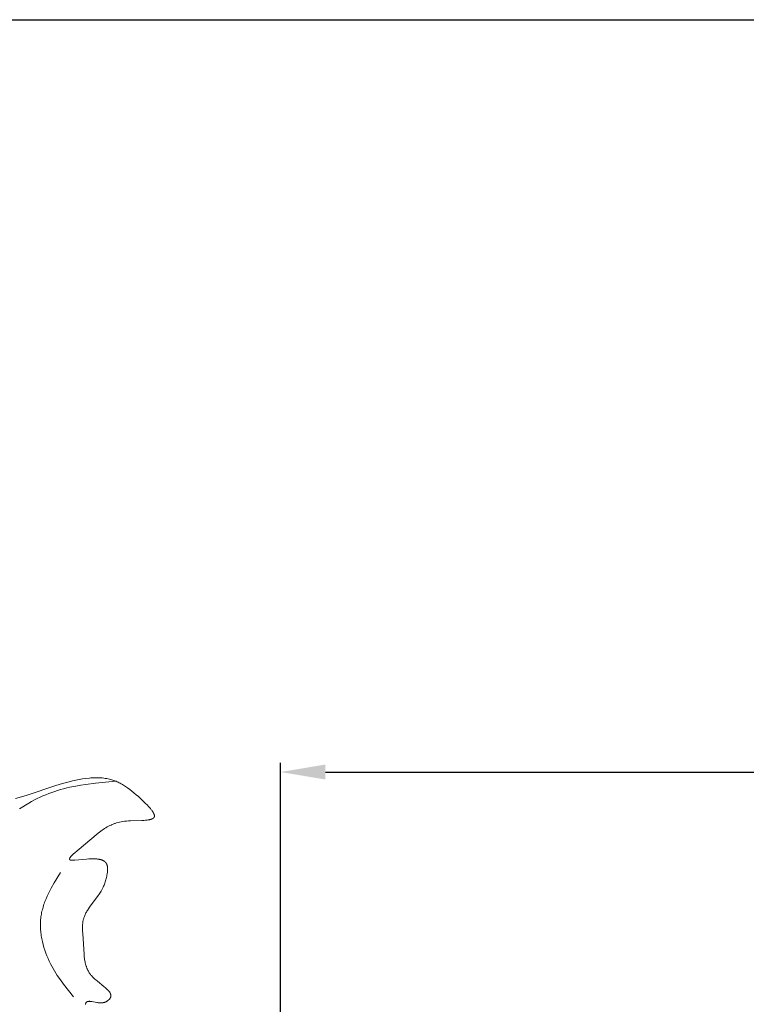
# Model space of a CAD drawing. Units: millimetres. Extents: x -519 to 696, y 65 to 1129.
# Drawn here: x 140 to 237, y 508 to 639 of the extents above; entities that cross this region are included whole.
import ezdxf

# ---------------------------------------------------------------- set-up
doc = ezdxf.new("R2010")
doc.units = ezdxf.units.MM
doc.header["$MEASUREMENT"] = 0
doc.layers.get('Defpoints').update_dxf_attribs({"lineweight": 5})
doc.layers.add('подложки$придержки', color=7, linetype='Continuous', lineweight=5)
doc.styles.add('Arial Black', font='txt')
doc.dimstyles.new('ISO-25', dxfattribs={"dimtxt": 9, "dimasz": 6, "dimexe": 1.25, "dimexo": 0.625, "dimtad": 1, "dimtoh": 1, "dimdec": 0, "dimzin": 1, "dimdsep": 46, "dimtxsty": 'Arial Black', "dimcen": 2.5, "dimadec": 0, "dimazin": 0, "dimtfac": 1, "dimtdec": 4, "dimtix": 1, "dimtmove": 1, "dimatfit": 3, "dimfxl": 1, "dimtolj": 1, "dimtzin": 1, "dimarcsym": 0})

# ---------------------------------------------------------------- blocks, each defined once
blk = doc.blocks.new('*D1')
at = {"layer": 'Defpoints', "color": 0, "transparency": 16777216}
for p in [(0.04, 639.49), (367.46, 639.49), (0.04, 307.58)]:
    blk.add_point(p, dxfattribs=at)
at = {"layer": 'подложки$придержки', "color": 0, "lineweight": -2, "transparency": 16777216}
for p, q in [((0.66, 639.49), (368.71, 639.49)), ((367.46, 313.58), (367.46, 633.49)), ((0.66, 307.58), (368.71, 307.58))]:
    blk.add_line(p, q, dxfattribs=at)
at = {"layer": 'подложки$придержки', "color": 0, "transparency": 16777216}
for points in [[(368.46, 633.49), (366.46, 633.49), (367.46, 639.49)], [(366.46, 313.58), (368.46, 313.58), (367.46, 307.58)]]:
    blk.add_solid(points, dxfattribs=at)
at = {"layer": 'подложки$придержки', "color": 0, "transparency": 16777216, "insert": (362.18, 473.54), "char_height": 9, "attachment_point": 5, "rotation": 90, "style": 'Arial Black'}
blk.add_mtext('\\A1;332', dxfattribs=at)
blk = doc.blocks.new('*D5')
at = {"layer": 'Defpoints', "color": 0, "transparency": 16777216}
for p in [(324.78, 538.8), (174.78, 504.43), (324.78, 504.43)]:
    blk.add_point(p, dxfattribs=at)
at = {"layer": 'подложки$придержки', "color": 0, "lineweight": -2, "transparency": 16777216}
for p, q in [((174.78, 505.05), (174.78, 540.05)), ((324.78, 505.05), (324.78, 540.05)), ((180.78, 538.8), (318.78, 538.8))]:
    blk.add_line(p, q, dxfattribs=at)
at = {"layer": 'подложки$придержки', "color": 0, "transparency": 16777216}
for points in [[(180.78, 539.8), (180.78, 537.8), (174.78, 538.8)], [(318.78, 537.8), (318.78, 539.8), (324.78, 538.8)]]:
    blk.add_solid(points, dxfattribs=at)
at = {"layer": 'подложки$придержки', "color": 0, "transparency": 16777216, "insert": (249.78, 544.07), "char_height": 9, "attachment_point": 5, "style": 'Arial Black'}
blk.add_mtext('\\A1;150', dxfattribs=at)

msp = doc.modelspace()

# ---------------------------------------------------------------- linework, layer by layer
at = {"layer": 'подложки$придержки'}
for points in [[(148.67, 507.69), (148.68, 507.72), (148.68, 507.73), (148.68, 507.75), (148.69, 507.76), (148.69, 507.78), (148.69, 507.79), (148.7, 507.81), (148.7, 507.82), (148.71, 507.83), (148.71, 507.85), (148.72, 507.86), (148.72, 507.87), (148.73, 507.88), (148.74, 507.9), (148.74, 507.91), (148.75, 507.92), (148.75, 507.93), (148.76, 507.93), (148.76, 507.94), (148.77, 507.94), (148.77, 507.95), (148.77, 507.95), (148.78, 507.96), (148.78, 507.96), (148.79, 507.97), (148.79, 507.97), (148.8, 507.98), (148.8, 507.98), (148.8, 507.99), (148.81, 507.99), (148.81, 508), (148.82, 508), (148.82, 508), (148.83, 508.01), (148.83, 508.01), (148.84, 508.02), (148.84, 508.02), (148.85, 508.02), (148.85, 508.03), (148.86, 508.03), (148.87, 508.04), (148.89, 508.05), (148.9, 508.05), (148.91, 508.06), (148.92, 508.06), (148.93, 508.07), (148.95, 508.07), (148.96, 508.08), (148.97, 508.08), (148.98, 508.08), (149, 508.09), (149.01, 508.09), (149.02, 508.09), (149.04, 508.09), (149.05, 508.1), (149.07, 508.1), (149.08, 508.1), (149.1, 508.1), (149.13, 508.1), (149.16, 508.11), (149.19, 508.11), (149.22, 508.11), (149.26, 508.1), (149.29, 508.1), (149.32, 508.1), (149.4, 508.09), (149.47, 508.08), (149.55, 508.07), (150.21, 507.95), (150.3, 507.93), (150.38, 507.92), (150.47, 507.91), (150.56, 507.91), (150.65, 507.9), (150.69, 507.9), (150.73, 507.9), (150.78, 507.9), (150.82, 507.9), (150.86, 507.9), (150.9, 507.91), (150.95, 507.91), (150.99, 507.91), (151.03, 507.92), (151.07, 507.93), (151.11, 507.94), (151.15, 507.95), (151.19, 507.96), (151.23, 507.97), (151.26, 507.98), (151.3, 507.99), (151.34, 508.01), (151.38, 508.02), (151.41, 508.04), (151.45, 508.06), (151.48, 508.08), (151.51, 508.09), (151.55, 508.11), (151.58, 508.13), (151.61, 508.15), (151.64, 508.18), (151.67, 508.2), (151.7, 508.22), (151.73, 508.24), (151.76, 508.27), (151.78, 508.29), (151.81, 508.31), (151.83, 508.34), (151.86, 508.36), (151.88, 508.39), (151.9, 508.41), (151.92, 508.44), (151.94, 508.46), (151.96, 508.49), (151.97, 508.52), (151.98, 508.53), (151.99, 508.54), (152, 508.55), (152, 508.57), (152.01, 508.59), (152.02, 508.61), (152.03, 508.63), (152.04, 508.65), (152.05, 508.67), (152.06, 508.69), (152.06, 508.7), (152.06, 508.71), (152.06, 508.72), (152.07, 508.74), (152.07, 508.75), (152.07, 508.76), (152.07, 508.77), (152.07, 508.78), (152.07, 508.79), (152.08, 508.8), (152.08, 508.81), (152.08, 508.82), (152.08, 508.84), (152.08, 508.86), (152.08, 508.88), (152.08, 508.9), (152.08, 508.92), (152.07, 508.94), (152.07, 508.97), (152.07, 508.99), (152.06, 509.01), (152.06, 509.03), (152.05, 509.05), (152.04, 509.07), (152.04, 509.09), (152.03, 509.11), (152.02, 509.13), (152.01, 509.15), (152, 509.17), (151.99, 509.2), (151.98, 509.22), (151.97, 509.24), (151.96, 509.26), (151.95, 509.28), (151.93, 509.3), (151.92, 509.32), (151.89, 509.36), (151.86, 509.41), (151.83, 509.45), (151.8, 509.49), (151.76, 509.53), (151.72, 509.58), (151.68, 509.62), (151.64, 509.66), (151.56, 509.75), (151.46, 509.83), (151.37, 509.92), (151.16, 510.09), (150.27, 510.8), (150.05, 510.99), (149.94, 511.08), (149.84, 511.18), (149.74, 511.27), (149.64, 511.37), (149.58, 511.43), (149.53, 511.5), (149.47, 511.56), (149.42, 511.62), (149.37, 511.69), (149.32, 511.75), (149.28, 511.81), (149.23, 511.88), (149.19, 511.94), (149.15, 512.01), (149.11, 512.07), (149.07, 512.14), (149.03, 512.21), (149, 512.27), (148.97, 512.34), (148.93, 512.41), (148.9, 512.48), (148.87, 512.54), (148.85, 512.61), (148.82, 512.68), (148.8, 512.75), (148.77, 512.82), (148.73, 512.96), (148.69, 513.1), (148.65, 513.24), (148.62, 513.38), (148.6, 513.52), (148.57, 513.67), (148.55, 513.81), (148.52, 514.1), (148.49, 514.4), (148.31, 517.14), (148.28, 517.54), (148.28, 517.75), (148.27, 517.95), (148.28, 518.15), (148.28, 518.25), (148.29, 518.34), (148.3, 518.44), (148.31, 518.54), (148.32, 518.64), (148.33, 518.73), (148.35, 518.83), (148.37, 518.92), (148.39, 519.01), (148.41, 519.11), (148.43, 519.17), (148.45, 519.23), (148.47, 519.29), (148.49, 519.35), (148.53, 519.47), (148.58, 519.59), (148.63, 519.71), (148.69, 519.82), (148.75, 519.94), (148.81, 520.05), (148.88, 520.16), (148.94, 520.28), (149.09, 520.5), (149.24, 520.72), (150.38, 522.25), (150.53, 522.47), (150.68, 522.7), (150.76, 522.83), (150.83, 522.96), (150.91, 523.1), (150.98, 523.23), (151.04, 523.37), (151.11, 523.51), (151.17, 523.65), (151.22, 523.79), (151.28, 523.93), (151.33, 524.08), (151.38, 524.23), (151.42, 524.38), (151.46, 524.53), (151.5, 524.69), (151.53, 524.85), (151.56, 525.01), (151.59, 525.19), (151.62, 525.38), (151.63, 525.47), (151.63, 525.56), (151.64, 525.65), (151.64, 525.74), (151.64, 525.83), (151.64, 525.92), (151.64, 525.96), (151.64, 526), (151.63, 526.04), (151.63, 526.08), (151.62, 526.12), (151.62, 526.16), (151.61, 526.2), (151.6, 526.24), (151.59, 526.28), (151.58, 526.31), (151.57, 526.35), (151.56, 526.39), (151.55, 526.41), (151.54, 526.44), (151.53, 526.46), (151.52, 526.48), (151.51, 526.51), (151.5, 526.53), (151.48, 526.55), (151.47, 526.57), (151.46, 526.6), (151.44, 526.62), (151.43, 526.64), (151.41, 526.66), (151.4, 526.68), (151.38, 526.7), (151.36, 526.71), (151.35, 526.73), (151.33, 526.75), (151.31, 526.77), (151.29, 526.78), (151.27, 526.8), (151.25, 526.82), (151.23, 526.83), (151.21, 526.85), (151.19, 526.86), (151.17, 526.88), (151.15, 526.89), (151.13, 526.91), (151.1, 526.92), (151.08, 526.93), (151.06, 526.94), (151.03, 526.96), (151.01, 526.97), (150.98, 526.98), (150.96, 526.99), (150.91, 527.01), (150.85, 527.03), (150.8, 527.05), (150.74, 527.07), (150.68, 527.08), (150.63, 527.1), (150.57, 527.11), (150.5, 527.12), (150.44, 527.13), (150.38, 527.14), (150.31, 527.15), (150.18, 527.17), (150.04, 527.18), (149.9, 527.18), (149.75, 527.18), (149.6, 527.18), (149.45, 527.18), (149.14, 527.17), (148.82, 527.15), (147.25, 527), (147.12, 526.99), (147, 526.99), (146.95, 526.99), (146.89, 526.99), (146.84, 526.99), (146.82, 526.99), (146.79, 526.99), (146.77, 526.99), (146.75, 527), (146.73, 527), (146.71, 527), (146.7, 527.01), (146.69, 527.01), (146.68, 527.01), (146.67, 527.01), (146.66, 527.02), (146.66, 527.02), (146.65, 527.02), (146.64, 527.02), (146.64, 527.03), (146.63, 527.03), (146.63, 527.03), (146.62, 527.03), (146.62, 527.04), (146.61, 527.04), (146.61, 527.04), (146.61, 527.04), (146.6, 527.05), (146.6, 527.05), (146.59, 527.05), (146.59, 527.05), (146.59, 527.06), (146.58, 527.06), (146.58, 527.06), (146.58, 527.07), (146.58, 527.07), (146.57, 527.07), (146.57, 527.08), (146.57, 527.08), (146.57, 527.08), (146.56, 527.09), (146.56, 527.09), (146.56, 527.09), (146.56, 527.1), (146.56, 527.1), (146.56, 527.1), (146.56, 527.11), (146.55, 527.11), (146.55, 527.11), (146.55, 527.12), (146.55, 527.12), (146.55, 527.13), (146.55, 527.13), (146.55, 527.14), (146.55, 527.14), (146.55, 527.14), (146.55, 527.15), (146.55, 527.15), (146.55, 527.16), (146.55, 527.16), (146.55, 527.17), (146.55, 527.17), (146.55, 527.17), (146.55, 527.18), (146.55, 527.18), (146.55, 527.19), (146.55, 527.19), (146.56, 527.2), (146.56, 527.2), (146.56, 527.21), (146.56, 527.21), (146.56, 527.22), (146.57, 527.23), (146.57, 527.25), (146.58, 527.26), (146.58, 527.27), (146.59, 527.28), (146.59, 527.29), (146.6, 527.3), (146.61, 527.31), (146.61, 527.32), (146.63, 527.35), (146.64, 527.37), (146.66, 527.4), (146.68, 527.43), (146.7, 527.45), (146.73, 527.48), (146.78, 527.54), (146.83, 527.6), (146.89, 527.66), (146.95, 527.72), (147.09, 527.85), (147.24, 527.98), (147.57, 528.27), (150.38, 530.6), (150.73, 530.87), (150.9, 531), (151.07, 531.12), (151.24, 531.23), (151.41, 531.34), (151.58, 531.44), (151.75, 531.53), (151.92, 531.62), (152.1, 531.7), (152.18, 531.74), (152.27, 531.78), (152.37, 531.82), (152.46, 531.85), (152.55, 531.89), (152.65, 531.92), (152.74, 531.95), (152.84, 531.98), (153.04, 532.03), (153.25, 532.08), (153.47, 532.13), (153.69, 532.16), (153.92, 532.2), (154.17, 532.22), (154.42, 532.25), (154.69, 532.26), (156.23, 532.31), (156.48, 532.33), (156.72, 532.35), (156.83, 532.36), (156.94, 532.37), (157.05, 532.38), (157.15, 532.4), (157.25, 532.42), (157.3, 532.43), (157.34, 532.44), (157.39, 532.45), (157.43, 532.46), (157.47, 532.48), (157.51, 532.49), (157.55, 532.5), (157.58, 532.52), (157.6, 532.53), (157.62, 532.53), (157.63, 532.54), (157.65, 532.55), (157.67, 532.56), (157.68, 532.57), (157.7, 532.57), (157.71, 532.58), (157.73, 532.59), (157.74, 532.6), (157.75, 532.61), (157.76, 532.62), (157.78, 532.63), (157.79, 532.64), (157.8, 532.65), (157.81, 532.66), (157.82, 532.67), (157.82, 532.67), (157.83, 532.68), (157.83, 532.68), (157.84, 532.69), (157.84, 532.69), (157.84, 532.7), (157.85, 532.71), (157.85, 532.71), (157.86, 532.72), (157.86, 532.72), (157.86, 532.73), (157.87, 532.74), (157.87, 532.74), (157.87, 532.75), (157.88, 532.75), (157.88, 532.76), (157.88, 532.77), (157.89, 532.77), (157.89, 532.78), (157.89, 532.79), (157.89, 532.79), (157.9, 532.8), (157.9, 532.81), (157.9, 532.81), (157.9, 532.82), (157.9, 532.83), (157.91, 532.84), (157.91, 532.85), (157.91, 532.86), (157.91, 532.87), (157.91, 532.89), (157.91, 532.9), (157.91, 532.91), (157.91, 532.92), (157.91, 532.93), (157.91, 532.95), (157.91, 532.96), (157.91, 532.97), (157.91, 532.98), (157.9, 533), (157.9, 533.01), (157.9, 533.02), (157.9, 533.04), (157.89, 533.05), (157.89, 533.07), (157.88, 533.08), (157.88, 533.11), (157.87, 533.14), (157.85, 533.16), (157.84, 533.19), (157.83, 533.22), (157.81, 533.25), (157.8, 533.29), (157.78, 533.32), (157.76, 533.35), (157.73, 533.41), (157.68, 533.48), (157.64, 533.55), (157.59, 533.61), (157.54, 533.68), (157.48, 533.75), (157.37, 533.9), (157.24, 534.04), (157.1, 534.19), (156.96, 534.34), (156.67, 534.63), (156.37, 534.92), (155.76, 535.5), (155.46, 535.76), (155.17, 536.01), (154.88, 536.25), (154.6, 536.47), (154.32, 536.68), (154.04, 536.87), (153.9, 536.96), (153.76, 537.05), (153.62, 537.13), (153.48, 537.21), (153.34, 537.29), (153.2, 537.36), (153.06, 537.43), (152.91, 537.5), (152.77, 537.56), (152.63, 537.61), (152.48, 537.67), (152.33, 537.72), (152.19, 537.76), (152.04, 537.81), (151.89, 537.85), (151.73, 537.88), (151.54, 537.92), (151.33, 537.95), (151.13, 537.98), (150.92, 538), (150.71, 538.02), (150.5, 538.03), (150.29, 538.04), (150.07, 538.04), (149.86, 538.03), (149.64, 538.02), (149.42, 538.01), (149.2, 537.99), (148.75, 537.94), (148.3, 537.88), (147.85, 537.8), (147.4, 537.72), (146.95, 537.61), (146.49, 537.5), (145.6, 537.26), (144.73, 536.99), (140.9, 535.71), (140.12, 535.47), (139.31, 535.26)], [(152.69, 537.59), (150.04, 537.32), (148.72, 537.15), (148.06, 537.04), (147.4, 536.92), (146.58, 536.75), (146.17, 536.66), (145.76, 536.55), (145.36, 536.44), (144.96, 536.32), (144.56, 536.2), (144.16, 536.06), (143.76, 535.92), (143.37, 535.76), (142.98, 535.6), (142.6, 535.43), (142.22, 535.25), (141.84, 535.06), (141.47, 534.85), (141.1, 534.64), (139.85, 533.86)], [(145.33, 525.34), (144.5, 523.95), (144.1, 523.25), (143.91, 522.9), (143.74, 522.54), (143.57, 522.19), (143.41, 521.83), (143.26, 521.47), (143.19, 521.28), (143.13, 521.1), (143.07, 520.92), (143.01, 520.73), (142.96, 520.55), (142.91, 520.36), (142.86, 520.17), (142.82, 519.98), (142.78, 519.79), (142.75, 519.6), (142.72, 519.41), (142.7, 519.22), (142.68, 519.03), (142.67, 518.84), (142.66, 518.64), (142.66, 518.45), (142.66, 518.26), (142.66, 518.06), (142.67, 517.86), (142.68, 517.67), (142.7, 517.47), (142.72, 517.28), (142.74, 517.08), (142.77, 516.88), (142.8, 516.69), (142.84, 516.49), (142.88, 516.3), (142.92, 516.1), (143.02, 515.71), (143.12, 515.33), (143.24, 514.95), (143.38, 514.57), (143.52, 514.19), (143.68, 513.83), (143.84, 513.47), (144, 513.14), (144.17, 512.82), (144.35, 512.5), (144.53, 512.19), (144.72, 511.89), (144.91, 511.58), (145.32, 510.99), (145.74, 510.41), (147.06, 508.7)]]:
    msp.add_lwpolyline(points, dxfattribs=at)

# ---------------------------------------------------------------- dimensions: what is measured, and where the dimension line sits
dim = msp.add_aligned_dim(p1=(0.04, 307.58), p2=(0.04, 639.49), distance=-367.42, dimstyle='ISO-25', dxfattribs=at)
dim.commit()
dim.dimension.update_dxf_attribs({"geometry": '*D1', "text_midpoint": (362.18, 473.54)})
dim = msp.add_linear_dim(base=(324.78, 538.8), p1=(174.78, 504.43), p2=(324.78, 504.43), dimstyle='ISO-25', dxfattribs=at)
dim.commit()
dim.dimension.update_dxf_attribs({"geometry": '*D5', "text_midpoint": (249.78, 544.07)})

doc.saveas('drawing.dxf')
